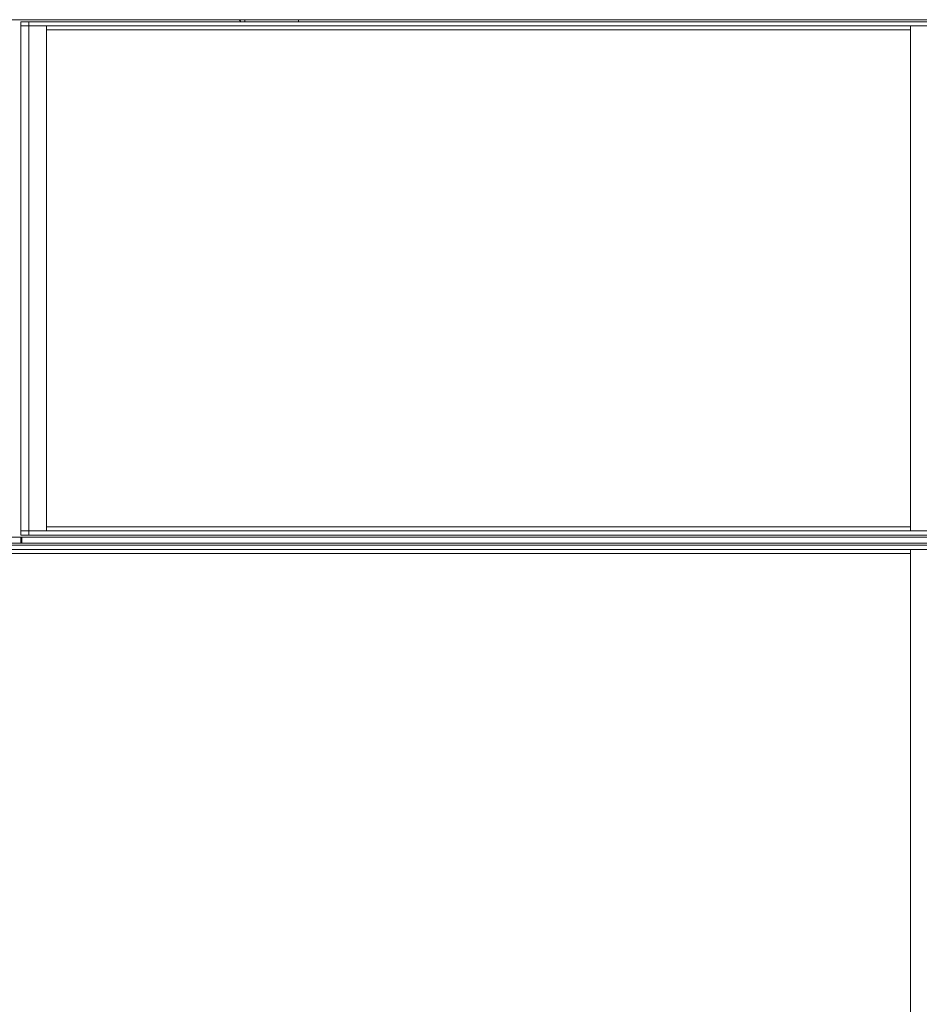
# Model space of a CAD drawing. Units: millimetres. Extents: x 0 to 30516, y -7 to 21000.
# Drawn here: x 14375 to 15252, y 16178 to 17137 of the extents above; entities that cross this region are included whole.
import ezdxf

# ---------------------------------------------------------------- set-up
doc = ezdxf.new("R2010")
doc.units = ezdxf.units.MM
doc.linetypes.add('K5LT_THIN', pattern=[0])
doc.layers.add('R', color=1, linetype='Continuous', true_color=0xff0000)

msp = doc.modelspace()

# ---------------------------------------------------------------- linework, layer by layer
at = {"layer": 'R', "color": 7, "linetype": 'K5LT_THIN', "lineweight": 18}
for p, q in [((14112.32, 17137.46), (15771.89, 17137.46)), ((14376.32, 17131.46), (14376.32, 17135.46)), ((14376.32, 17135.46), (14384.32, 17135.46)), ((14384.32, 17131.46), (14376.32, 17131.46)), ((14376.32, 16639.46), (14376.32, 17131.46)), ((14376.32, 17131.46), (14384.32, 17131.46)), ((14384.32, 17135.46), (15260.32, 17135.46)), ((14384.32, 17131.46), (14384.32, 17135.46)), ((14384.32, 17131.46), (14401.32, 17131.46)), ((14384.32, 17131.46), (15260.32, 17131.46)), ((14384.32, 16639.46), (14384.32, 17131.46)), ((14401.32, 16639.46), (14401.32, 17131.46)), ((14646.82, 17137.46), (14646.82, 17135.46)), ((14646.82, 17137.46), (14646.82, 17135.46)), ((15243.32, 16639.46), (15243.32, 17131.46)), ((15243.32, 17131.46), (15260.32, 17131.46)), ((15243.32, 17127.46), (14401.32, 17127.46)), ((14401.32, 16643.46), (15243.32, 16643.46)), ((14124.32, 16633.46), (14376.32, 16633.46)), ((14376.32, 16639.46), (14376.32, 16635.46)), ((14376.32, 16639.46), (14384.32, 16639.46)), ((14376.32, 16639.46), (14384.32, 16639.46)), ((14384.32, 16635.46), (14376.32, 16635.46)), ((14376.32, 16633.46), (14377.32, 16633.46)), ((14376.32, 16627.46), (14376.32, 16633.46)), ((14377.32, 16627.46), (14377.32, 16633.46)), ((14377.32, 16633.46), (15771.89, 16633.46)), ((14384.32, 16639.46), (14384.32, 16635.46)), ((14384.32, 16639.46), (14401.32, 16639.46)), ((15260.32, 16639.46), (14384.32, 16639.46)), ((15260.32, 16635.46), (14384.32, 16635.46)), ((15243.32, 16639.46), (15260.32, 16639.46)), ((14124.32, 16627.46), (14376.32, 16627.46)), ((14186.32, 16625.46), (15260.32, 16625.46)), ((14376.32, 16627.46), (14377.32, 16627.46)), ((14377.32, 16627.46), (15771.89, 16627.46)), ((14446.32, 16625.46), (14474.6, 16625.46)), ((14474.6, 16625.46), (14475.52, 16625.46)), ((14474.6, 16625.46), (14474.6, 16625.46)), ((14475.52, 16625.46), (14475.52, 16625.46)), ((14476.02, 16625.46), (14476.02, 16625.46)), ((14186.32, 16621.46), (15260.32, 16621.46)), ((15243.32, 16617.46), (14203.32, 16617.46)), ((15243.32, 16621.46), (15260.32, 16621.46)), ((15243.32, 15429.46), (15243.32, 16621.46))]:
    msp.add_line(p, q, dxfattribs=at)
for radius, start, end in [(4, 30, 90), (8, 14.47751, 30)]:
    msp.add_arc((14587.32, 17133.46), radius, start, end, dxfattribs=at)
msp.add_ellipse((14474.32, 16625.46), major_axis=(1.7, 0), ratio=0.000224, start_param=0, end_param=0.785398, dxfattribs=at)

doc.saveas('drawing.dxf')
